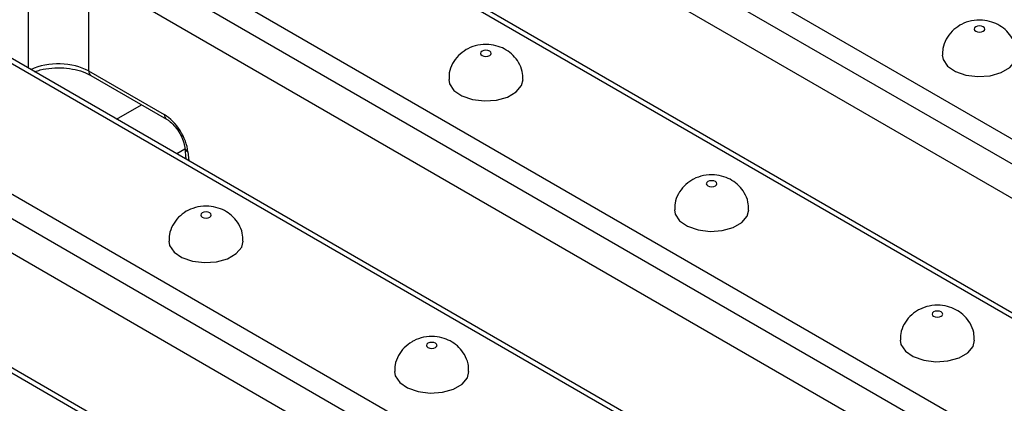
# Model space of a CAD drawing. Units: millimetres. Extents: x 40 to 2075, y 5 to 1455.
# Drawn here: x 770 to 828, y 357 to 380 of the extents above; entities that cross this region are included whole.
import ezdxf

# ---------------------------------------------------------------- set-up
doc = ezdxf.new("R2010")
doc.units = ezdxf.units.MM
doc.header["$LTSCALE"] = 5
doc.linetypes.add('SLD-Solid', pattern=[0])

msp = doc.modelspace()

# ---------------------------------------------------------------- linework, layer by layer
at = {"color": 7, "linetype": 'SLD-Solid', "lineweight": 25}
for p, q in [((791.161, 394.521), (842.039, 365.157)), ((841.379, 364.077), (790.5, 393.441)), ((841.239, 362.143), (790.36, 391.507)), ((832.925, 359.897), (782.046, 389.261)), ((833.393, 359.943), (782.515, 389.307)), ((775.428, 385.441), (826.306, 356.077)), ((825.646, 354.997), (774.767, 384.361)), ((825.505, 353.063), (774.627, 382.427)), ((816.485, 350.408), (765.606, 379.773)), ((816.953, 350.455), (766.075, 379.819)), ((774.21, 376.997), (778.653, 374.433)), ((774.339, 376.737), (778.782, 374.173)), ((758.987, 375.953), (809.866, 346.588)), ((809.206, 345.508), (758.327, 374.873)), ((809.065, 343.574), (758.187, 372.939)), ((779.862, 372.48), (779.921, 371.827)), ((801.22, 341.374), (750.341, 370.739)), ((800.751, 341.328), (749.873, 370.692))]:
    msp.add_line(p, q, dxfattribs=at)
at = {"color": 8, "linetype": 'SLD-Solid', "lineweight": 25}
for p, q in [((774.21, 382.621), (774.21, 376.997)), ((770.679, 377.161), (770.679, 382.189)), ((775.857, 374.173), (777.32, 375.017)), ((779.869, 372.406), (779.394, 372.132)), ((780.043, 372.255), (780.091, 371.73))]:
    msp.add_line(p, q, dxfattribs=at)
at = {"color": 7, "linetype": 'SLD-Solid', "lineweight": 25, "flags": 128}
for points in [[(826.318, 379.582), (826.25, 379.523), (826.226, 379.454), (826.25, 379.385), (826.318, 379.327), (826.419, 379.288), (826.538, 379.274), (826.658, 379.288), (826.759, 379.327), (826.827, 379.385), (826.851, 379.454), (826.827, 379.523), (826.759, 379.582), (826.658, 379.621), (826.538, 379.635), (826.419, 379.621), (826.318, 379.582)], [(797.326, 378.154), (797.258, 378.095), (797.235, 378.026), (797.258, 377.957), (797.326, 377.899), (797.428, 377.859), (797.547, 377.846), (797.667, 377.859), (797.768, 377.899), (797.836, 377.957), (797.86, 378.026), (797.836, 378.095), (797.768, 378.154), (797.667, 378.193), (797.547, 378.206), (797.428, 378.193), (797.326, 378.154)], [(824.351, 377.926), (824.398, 377.664), (824.659, 377.277), (825.125, 376.96), (825.743, 376.747), (826.448, 376.662), (827.163, 376.713), (827.81, 376.896), (828.319, 377.19), (828.635, 377.563), (828.726, 377.923)], [(795.36, 376.497), (795.406, 376.236), (795.668, 375.849), (796.133, 375.531), (796.752, 375.319), (797.457, 375.233), (798.171, 375.285), (798.818, 375.467), (799.327, 375.761), (799.644, 376.135), (799.735, 376.495)], [(810.584, 370.502), (810.517, 370.443), (810.493, 370.374), (810.517, 370.305), (810.584, 370.247), (810.686, 370.207), (810.805, 370.194), (810.925, 370.207), (811.026, 370.247), (811.094, 370.305), (811.118, 370.374), (811.094, 370.443), (811.026, 370.502), (810.925, 370.541), (810.805, 370.554), (810.686, 370.541), (810.584, 370.502)], [(780.886, 368.665), (780.818, 368.607), (780.794, 368.538), (780.818, 368.469), (780.886, 368.41), (780.987, 368.371), (781.107, 368.357), (781.226, 368.371), (781.328, 368.41), (781.396, 368.469), (781.419, 368.538), (781.396, 368.607), (781.328, 368.665), (781.226, 368.704), (781.107, 368.718), (780.987, 368.704), (780.886, 368.665)], [(808.618, 368.845), (808.664, 368.584), (808.926, 368.197), (809.392, 367.879), (810.01, 367.667), (810.715, 367.581), (811.43, 367.633), (812.076, 367.815), (812.586, 368.109), (812.902, 368.483), (812.993, 368.843)], [(778.919, 367.009), (778.966, 366.747), (779.228, 366.36), (779.693, 366.043), (780.312, 365.83), (781.016, 365.745), (781.731, 365.796), (782.378, 365.979), (782.887, 366.273), (783.203, 366.646), (783.294, 367.006)], [(823.843, 362.85), (823.775, 362.791), (823.751, 362.722), (823.775, 362.653), (823.843, 362.595), (823.944, 362.556), (824.064, 362.542), (824.183, 362.556), (824.285, 362.595), (824.352, 362.653), (824.376, 362.722), (824.352, 362.791), (824.285, 362.85), (824.183, 362.889), (824.064, 362.903), (823.944, 362.889), (823.843, 362.85)], [(794.144, 361.013), (794.076, 360.955), (794.053, 360.886), (794.076, 360.817), (794.144, 360.758), (794.246, 360.719), (794.365, 360.705), (794.485, 360.719), (794.586, 360.758), (794.654, 360.817), (794.678, 360.886), (794.654, 360.955), (794.586, 361.013), (794.485, 361.052), (794.365, 361.066), (794.246, 361.052), (794.144, 361.013)], [(821.876, 361.194), (821.923, 360.932), (822.184, 360.545), (822.65, 360.228), (823.268, 360.015), (823.973, 359.93), (824.688, 359.981), (825.335, 360.163), (825.844, 360.457), (826.16, 360.831), (826.251, 361.191)], [(792.178, 359.357), (792.224, 359.095), (792.486, 358.708), (792.951, 358.391), (793.57, 358.178), (794.275, 358.093), (794.989, 358.144), (795.636, 358.327), (796.145, 358.621), (796.462, 358.994), (796.553, 359.354)]]:
    msp.add_lwpolyline(points, dxfattribs=at)
at = {"color": 8, "linetype": 'SLD-Solid', "lineweight": 25}
for centre, radius, start, end in [((774.51, 376.984), 0.3, 177.47939, 235.28895), ((778.954, 374.42), 0.301, 177.54107, 234.52043), ((780.156, 372.532), 0.299, 190.86345, 247.82666)]:
    msp.add_arc(centre, radius, start, end, dxfattribs=at)
msp.add_ellipse((772.445, 375.998), major_axis=(2.5, 0), ratio=0.564428, start_param=0.786768, end_param=2.27332, dxfattribs=at)
at = {"color": 7, "linetype": 'SLD-Solid', "lineweight": 25}
msp.add_ellipse((778.723, 372.941), major_axis=(-1.007, 1.583), ratio=0.546492, start_param=3.956027, end_param=5.474464, dxfattribs=at)
for points, knots in [([(828.704, 377.925), (828.702, 378.079), (828.698, 378.427), (828.484, 378.918), (828.156, 379.35), (827.741, 379.672), (827.254, 379.891), (826.682, 380), (826.067, 379.96), (825.626, 379.811), (825.413, 379.693), (825.38, 379.675)], [0, 0, 0, 0, 0.101467, 0.228375, 0.345416, 0.45828, 0.572771, 0.696512, 0.838897, 0.974891, 1, 1, 1, 1]), ([(825.38, 379.675), (825.221, 379.566), (824.902, 379.348), (824.564, 378.868), (824.369, 378.379), (824.371, 378.053), (824.371, 377.925)], [0, 0, 0, 0, 0.271534, 0.542759, 0.819431, 1, 1, 1, 1]), ([(796.389, 378.246), (796.23, 378.137), (795.911, 377.92), (795.573, 377.44), (795.377, 376.95), (795.379, 376.625), (795.38, 376.497)], [0, 0, 0, 0, 0.2715337, 0.5427586, 0.8194313, 1, 1, 1, 1]), ([(799.713, 376.496), (799.711, 376.651), (799.707, 376.999), (799.493, 377.49), (799.165, 377.922), (798.75, 378.244), (798.263, 378.463), (797.691, 378.572), (797.075, 378.532), (796.635, 378.383), (796.422, 378.265), (796.389, 378.246)], [0, 0, 0, 0, 0.101467, 0.228375, 0.345416, 0.45828, 0.572771, 0.696512, 0.838897, 0.974891, 1, 1, 1, 1]), ([(771.051, 376.947), (771.156, 376.986), (771.452, 377.094), (772.043, 377.179), (772.75, 377.19), (773.438, 377.092), (773.977, 376.927), (774.238, 376.79), (774.339, 376.737)], [0, 0, 0, 0, 0.106932, 0.298995, 0.49275, 0.686766, 0.878994, 1, 1, 1, 1]), ([(778.782, 374.173), (778.834, 374.14), (778.976, 374.051), (779.239, 373.805), (779.524, 373.429), (779.746, 372.994), (779.841, 372.666), (779.858, 372.516), (779.862, 372.48)], [0, 0, 0, 0, 0.109343, 0.300706, 0.507507, 0.722486, 0.935042, 1, 1, 1, 1]), ([(812.971, 368.845), (812.969, 368.999), (812.965, 369.347), (812.751, 369.838), (812.423, 370.27), (812.008, 370.592), (811.521, 370.811), (810.949, 370.92), (810.333, 370.88), (809.893, 370.731), (809.68, 370.613), (809.647, 370.594)], [0, 0, 0, 0, 0.101467, 0.228375, 0.345416, 0.45828, 0.572771, 0.696512, 0.838897, 0.974891, 1, 1, 1, 1]), ([(809.647, 370.594), (809.488, 370.485), (809.169, 370.268), (808.831, 369.788), (808.636, 369.298), (808.638, 368.973), (808.638, 368.845)], [0, 0, 0, 0, 0.271534, 0.542759, 0.819431, 1, 1, 1, 1]), ([(783.273, 367.008), (783.271, 367.163), (783.267, 367.51), (783.053, 368.001), (782.725, 368.433), (782.31, 368.755), (781.822, 368.975), (781.251, 369.083), (780.635, 369.043), (780.194, 368.894), (779.982, 368.776), (779.949, 368.758)], [0, 0, 0, 0, 0.101467, 0.228375, 0.345416, 0.45828, 0.572771, 0.696512, 0.838897, 0.974891, 1, 1, 1, 1]), ([(779.949, 368.758), (779.789, 368.649), (779.471, 368.431), (779.133, 367.951), (778.937, 367.462), (778.939, 367.137), (778.94, 367.008)], [0, 0, 0, 0, 0.2715337, 0.5427586, 0.8194313, 1, 1, 1, 1]), ([(826.229, 361.193), (826.228, 361.347), (826.223, 361.695), (826.01, 362.186), (825.682, 362.618), (825.266, 362.94), (824.779, 363.159), (824.207, 363.268), (823.592, 363.228), (823.151, 363.079), (822.939, 362.961), (822.905, 362.942)], [0, 0, 0, 0, 0.101467, 0.228375, 0.345416, 0.45828, 0.572771, 0.696512, 0.838897, 0.974891, 1, 1, 1, 1]), ([(822.905, 362.942), (822.746, 362.834), (822.427, 362.616), (822.09, 362.136), (821.894, 361.646), (821.896, 361.321), (821.897, 361.193)], [0, 0, 0, 0, 0.2715337, 0.5427586, 0.8194313, 1, 1, 1, 1]), ([(793.207, 361.106), (793.048, 360.997), (792.729, 360.779), (792.391, 360.299), (792.195, 359.81), (792.197, 359.485), (792.198, 359.356)], [0, 0, 0, 0, 0.271534, 0.542759, 0.819431, 1, 1, 1, 1]), ([(796.531, 359.356), (796.529, 359.511), (796.525, 359.858), (796.311, 360.349), (795.983, 360.781), (795.568, 361.104), (795.081, 361.323), (794.509, 361.431), (793.893, 361.392), (793.453, 361.242), (793.24, 361.124), (793.207, 361.106)], [0, 0, 0, 0, 0.101467, 0.228375, 0.345416, 0.45828, 0.572771, 0.696512, 0.838897, 0.974891, 1, 1, 1, 1])]:
    msp.add_open_spline(points, degree=3, knots=knots, dxfattribs=at)

doc.saveas('drawing.dxf')
